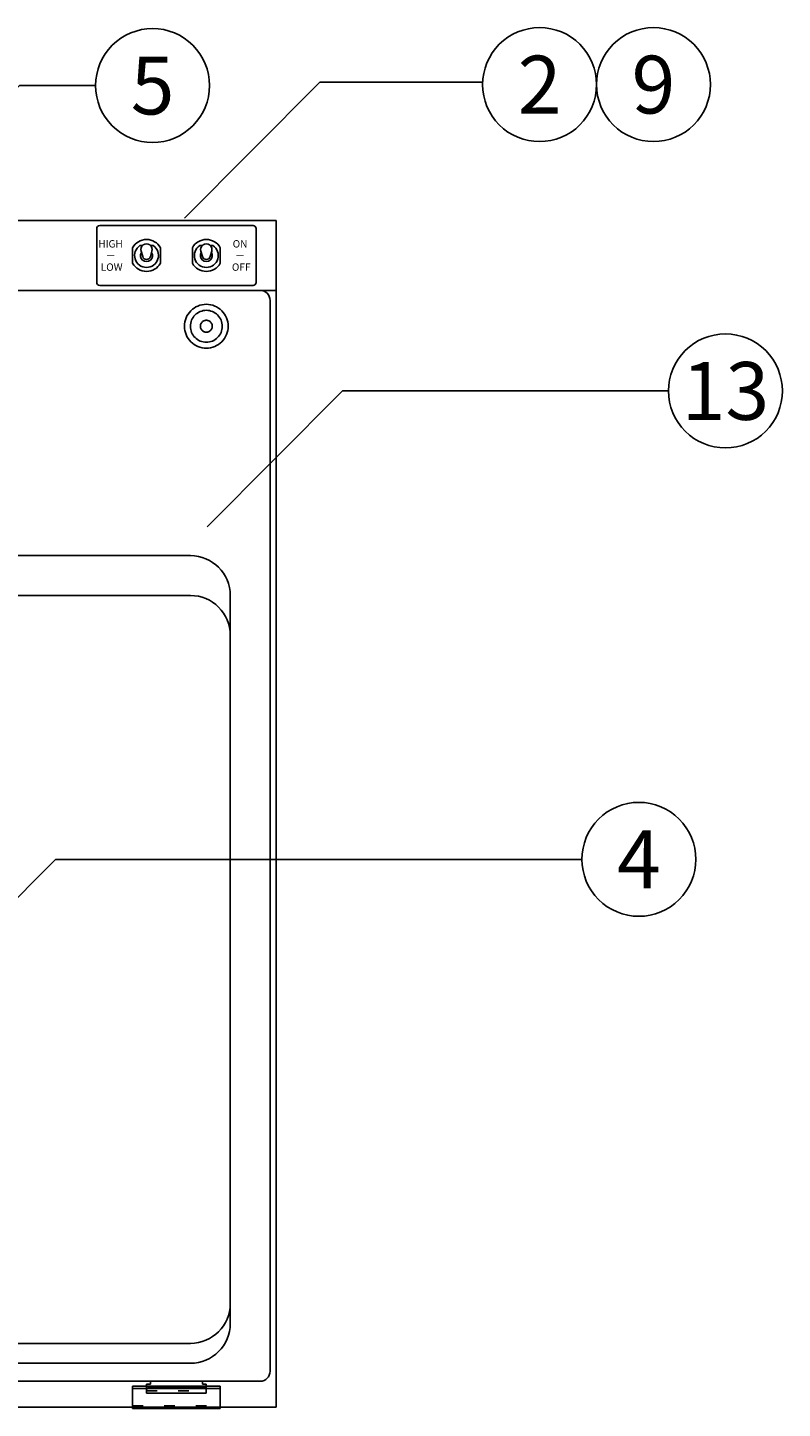
# Model space of a CAD drawing. Extents: x -3213 to 2971, y -4523 to -474.
# Drawn here: x -342 to 36, y -4000 to -3307 of the extents above; entities that cross this region are included whole.
import ezdxf
from ezdxf.enums import TextEntityAlignment as Align

# ---------------------------------------------------------------- set-up
doc = ezdxf.new("R2010")
doc.units = 0
doc.header["$LTSCALE"] = 15
doc.linetypes.add('_____-5', pattern=[1.058062, 0.352679, -0.705383])
doc.linetypes.add('HIDDEN-16', pattern=[4.7625, 3.175, -1.5875])
for name, color, linetype in [('0__', 7, 'HIDDEN-16'), ('__', 7, 'CONTINUOUS'), ('OBJECT', 7, 'CONTINUOUS')]:
    doc.layers.add(name, color=color, linetype=linetype)
doc.styles.add('________', font='txt', dxfattribs={"bigfont": 'ＭＳ Ｐゴシック'})
doc.styles.add('______MEDIUM', font='txt', dxfattribs={"bigfont": '游ゴシック Medium'})

# ---------------------------------------------------------------- blocks, each defined once
blk = doc.blocks.new('____-13')
at = {"layer": '__', "color": 7, "linetype": 'CONTINUOUS'}
blk.add_line((-281.22, -4968.7), (-281.22, -4968.7), dxfattribs=at)
blk = doc.blocks.new('____-14')
at = {"layer": '__', "color": 7, "linetype": 'CONTINUOUS'}
for p, q in [((-247.85, -4459.13), (-315.8, -4527.31)), ((-84.32, -4459.13), (-247.85, -4459.13))]:
    blk.add_line(p, q, dxfattribs=at)
blk = doc.blocks.new('____-15')
at = {"layer": '__', "color": 7, "linetype": 'CONTINUOUS'}
for p, q in [((-391.82, -4694), (-459.77, -4762.18)), ((-127.76, -4694), (-391.82, -4694))]:
    blk.add_line(p, q, dxfattribs=at)
blk = doc.blocks.new('____-16')
at = {"layer": '__', "color": 7, "linetype": 'CONTINUOUS', "flags": 128}
blk.add_lwpolyline([(-127.76, -4694, -0.414214), (-99.18, -4665.43, -0.414214), (-70.61, -4694, -0.414214), (-99.18, -4722.57, -0.414214), (-127.76, -4694)], format="xyb", close=True, dxfattribs=at)
at = {"layer": '__', "color": 7, "style": '________'}
blk.add_text('4', height=28.99, dxfattribs=at).set_placement((-99.18, -4694), align=Align.MIDDLE_CENTER)
blk = doc.blocks.new('____-17')
at = {"layer": '__', "color": 7, "linetype": 'CONTINUOUS'}
for p, q in [((-259.28, -4304.26), (-327.23, -4372.44)), ((-177.51, -4304.26), (-259.28, -4304.26))]:
    blk.add_line(p, q, dxfattribs=at)
blk = doc.blocks.new('____-18')
at = {"layer": '__', "color": 7, "linetype": 'CONTINUOUS', "flags": 128}
blk.add_lwpolyline([(-177.58, -4305.52, -0.414214), (-149.01, -4276.94, -0.414214), (-120.43, -4305.52, -0.414214), (-149.01, -4334.09, -0.414214), (-177.58, -4305.52)], format="xyb", close=True, dxfattribs=at)
at = {"layer": '__', "color": 7, "style": '________'}
blk.add_text('2', height=28.99, dxfattribs=at).set_placement((-149.01, -4305.52), align=Align.MIDDLE_CENTER)
blk = doc.blocks.new('____-19')
at = {"layer": '__', "color": 7, "linetype": 'CONTINUOUS', "flags": 128}
blk.add_lwpolyline([(-120.43, -4305.52, -0.414214), (-91.86, -4276.94, -0.414214), (-63.28, -4305.52, -0.414214), (-91.86, -4334.09, -0.414214), (-120.43, -4305.52)], format="xyb", close=True, dxfattribs=at)
at = {"layer": '__', "color": 7, "style": '________'}
blk.add_text('9', height=28.99, dxfattribs=at).set_placement((-91.86, -4305.52), align=Align.MIDDLE_CENTER)
blk = doc.blocks.new('____-20')
at = {"layer": '__', "color": 7, "linetype": 'CONTINUOUS', "flags": 128}
blk.add_lwpolyline([(-84.32, -4459.13, -0.414214), (-55.74, -4430.55, -0.414214), (-27.17, -4459.13, -0.414214), (-55.74, -4487.7, -0.414214), (-84.32, -4459.13)], format="xyb", close=True, dxfattribs=at)
at = {"layer": '__', "color": 7, "style": '________'}
blk.add_text('13', height=28.994, dxfattribs=at).set_placement((-55.74, -4459.13), align=Align.MIDDLE_CENTER)
blk = doc.blocks.new('____-21')
at = {"layer": '__', "color": 7, "linetype": 'CONTINUOUS'}
for p, q in [((-409.93, -4305.91), (-539.51, -4435.49)), ((-371.77, -4305.91), (-409.93, -4305.91))]:
    blk.add_line(p, q, dxfattribs=at)
blk = doc.blocks.new('____-22')
at = {"layer": '__', "color": 7, "linetype": 'CONTINUOUS', "flags": 128}
blk.add_lwpolyline([(-371.77, -4305.99, -0.414214), (-343.19, -4277.41, -0.414214), (-314.62, -4305.99, -0.414214), (-343.19, -4334.56, -0.414214), (-371.77, -4305.99)], format="xyb", close=True, dxfattribs=at)
at = {"layer": '__', "color": 7, "style": '________'}
blk.add_text('5', height=28.99, dxfattribs=at).set_placement((-343.19, -4305.99), align=Align.MIDDLE_CENTER)
blk = doc.blocks.new('_W600___________________2D')
at = {"layer": '0__', "color": 7, "linetype": '_____-5'}
for p, q in [((-346.223, -4960.501), (-316.223, -4960.501)), ((-353.223, -4968.101), (-309.223, -4968.101))]:
    blk.add_line(p, q, dxfattribs=at)
at = {"layer": 'OBJECT', "color": 7, "linetype": 'CONTINUOUS'}
for p, q in [((-881.223, -4373.701), (-281.223, -4373.701)), ((-281.223, -4373.701), (-281.223, -4968.701)), ((-371.223, -4404.701), (-371.223, -4377.701)), ((-369.723, -4376.201), (-292.723, -4376.201)), ((-291.223, -4377.701), (-291.223, -4404.701)), ((-353.223, -4387.328), (-353.223, -4395.074)), ((-349.539, -4386.201), (-348.202, -4386.201)), ((-348.952, -4389.072), (-348.138, -4391.777)), ((-343.493, -4389.072), (-344.307, -4391.777)), ((-344.243, -4386.201), (-342.906, -4386.201)), ((-339.223, -4387.328), (-339.223, -4395.074)), ((-323.223, -4387.328), (-323.223, -4395.074)), ((-319.539, -4386.201), (-318.202, -4386.201)), ((-318.952, -4389.072), (-318.138, -4391.777)), ((-313.493, -4389.072), (-314.307, -4391.777)), ((-314.243, -4386.201), (-312.906, -4386.201)), ((-309.223, -4387.328), (-309.223, -4395.074)), ((-881.223, -4408.701), (-281.223, -4408.701)), ((-873.223, -4408.701), (-289.223, -4408.701)), ((-369.723, -4406.201), (-292.723, -4406.201)), ((-282.223, -4408.701), (-283.223, -4408.701)), ((-281.223, -4403.701), (-281.223, -4968.701)), ((-284.223, -4413.701), (-284.223, -4950.701)), ((-324.223, -4541.701), (-838.223, -4541.701)), ((-324.223, -4561.701), (-838.223, -4561.701)), ((-304.223, -4561.701), (-304.223, -4926.701)), ((-324.223, -4936.701), (-838.223, -4936.701)), ((-324.223, -4946.701), (-838.223, -4946.701)), ((-288.911, -4955.691), (-873.223, -4955.701)), ((-344.223, -4957.101), (-346.223, -4957.101)), ((-346.223, -4957.101), (-346.223, -4961.701)), ((-344.223, -4955.692), (-344.223, -4957.101)), ((-318.223, -4957.101), (-318.223, -4955.692)), ((-316.223, -4957.101), (-318.223, -4957.101)), ((-316.223, -4961.701), (-316.223, -4957.101)), ((-353.223, -4969.301), (-353.223, -4958.101)), ((-353.223, -4958.101), (-309.223, -4958.101)), ((-353.223, -4959.301), (-309.223, -4959.301)), ((-346.223, -4961.701), (-316.223, -4961.701)), ((-345.223, -4958.983), (-317.223, -4958.983)), ((-309.223, -4969.301), (-309.223, -4958.101)), ((-281.223, -4968.701), (-881.223, -4968.701)), ((-281.223, -4968.701), (-881.223, -4968.701)), ((-353.223, -4969.301), (-309.223, -4969.301))]:
    blk.add_line(p, q, dxfattribs=at)
at = {"layer": 'OBJECT', "color": 7, "linetype": 'CONTINUOUS', "flags": 128}
for points in [[(-305.223, -4426.701), (-305.276, -4427.779), (-305.434, -4428.847), (-305.696, -4429.894), (-306.06, -4430.911), (-306.521, -4431.887), (-307.076, -4432.812), (-307.719, -4433.68), (-308.444, -4434.479), (-309.244, -4435.204), (-310.111, -4435.847), (-311.037, -4436.402), (-312.013, -4436.864), (-313.029, -4437.228), (-314.077, -4437.49), (-315.144, -4437.648), (-316.223, -4437.701), (-317.301, -4437.648), (-318.369, -4437.49), (-319.416, -4437.228), (-320.432, -4436.864), (-321.408, -4436.402), (-322.334, -4435.847), (-323.201, -4435.204), (-324.001, -4434.479), (-324.726, -4433.68), (-325.369, -4432.812), (-325.924, -4431.887), (-326.385, -4430.911), (-326.749, -4429.894), (-327.011, -4428.847), (-327.17, -4427.779), (-327.223, -4426.701), (-327.17, -4425.623), (-327.011, -4424.555), (-326.749, -4423.508), (-326.385, -4422.492), (-325.924, -4421.516), (-325.369, -4420.59), (-324.726, -4419.723), (-324.001, -4418.923), (-323.201, -4418.198), (-322.334, -4417.555), (-321.408, -4417), (-320.432, -4416.539), (-319.416, -4416.175), (-318.369, -4415.913), (-317.301, -4415.754), (-316.223, -4415.701), (-315.144, -4415.754), (-314.077, -4415.913), (-313.029, -4416.175), (-312.013, -4416.539), (-311.037, -4417), (-310.111, -4417.555), (-309.244, -4418.198), (-308.444, -4418.923), (-307.719, -4419.723), (-307.076, -4420.59), (-306.521, -4421.516), (-306.06, -4422.492), (-305.696, -4423.508), (-305.434, -4424.555), (-305.276, -4425.623)], [(-308.223, -4426.701), (-308.261, -4427.485), (-308.376, -4428.262), (-308.567, -4429.024), (-308.831, -4429.763), (-309.167, -4430.472), (-309.571, -4431.146), (-310.038, -4431.776), (-310.566, -4432.358), (-311.147, -4432.885), (-311.778, -4433.353), (-312.451, -4433.757), (-313.161, -4434.092), (-313.9, -4434.357), (-314.662, -4434.548), (-315.438, -4434.663), (-316.223, -4434.701), (-317.007, -4434.663), (-317.783, -4434.548), (-318.545, -4434.357), (-319.284, -4434.092), (-319.994, -4433.757), (-320.667, -4433.353), (-321.298, -4432.885), (-321.879, -4432.358), (-322.407, -4431.776), (-322.874, -4431.146), (-323.278, -4430.472), (-323.614, -4429.763), (-323.878, -4429.024), (-324.069, -4428.262), (-324.184, -4427.485), (-324.223, -4426.701), (-324.184, -4425.917), (-324.069, -4425.141), (-323.878, -4424.379), (-323.614, -4423.64), (-323.278, -4422.93), (-322.874, -4422.257), (-322.407, -4421.626), (-321.879, -4421.044), (-321.298, -4420.517), (-320.667, -4420.049), (-319.994, -4419.646), (-319.284, -4419.31), (-318.545, -4419.046), (-317.783, -4418.855), (-317.007, -4418.74), (-316.223, -4418.701), (-315.438, -4418.74), (-314.662, -4418.855), (-313.9, -4419.046), (-313.161, -4419.31), (-312.451, -4419.646), (-311.778, -4420.049), (-311.147, -4420.517), (-310.566, -4421.044), (-310.038, -4421.626), (-309.571, -4422.257), (-309.167, -4422.93), (-308.831, -4423.64), (-308.567, -4424.379), (-308.376, -4425.141), (-308.261, -4425.917)], [(-313.223, -4426.701), (-313.237, -4426.995), (-313.28, -4427.286), (-313.352, -4427.572), (-313.451, -4427.849), (-313.577, -4428.115), (-313.728, -4428.368), (-313.904, -4428.604), (-314.101, -4428.823), (-314.319, -4429.02), (-314.556, -4429.196), (-314.808, -4429.347), (-315.074, -4429.473), (-315.352, -4429.572), (-315.637, -4429.644), (-315.928, -4429.687), (-316.223, -4429.701), (-316.517, -4429.687), (-316.808, -4429.644), (-317.093, -4429.572), (-317.371, -4429.473), (-317.637, -4429.347), (-317.889, -4429.196), (-318.126, -4429.02), (-318.344, -4428.823), (-318.542, -4428.604), (-318.717, -4428.368), (-318.868, -4428.115), (-318.994, -4427.849), (-319.093, -4427.572), (-319.165, -4427.286), (-319.208, -4426.995), (-319.223, -4426.701), (-319.208, -4426.407), (-319.165, -4426.116), (-319.093, -4425.83), (-318.994, -4425.553), (-318.868, -4425.287), (-318.717, -4425.035), (-318.542, -4424.798), (-318.344, -4424.58), (-318.126, -4424.382), (-317.889, -4424.207), (-317.637, -4424.055), (-317.371, -4423.93), (-317.093, -4423.83), (-316.808, -4423.759), (-316.517, -4423.716), (-316.223, -4423.701), (-315.928, -4423.716), (-315.637, -4423.759), (-315.352, -4423.83), (-315.074, -4423.93), (-314.808, -4424.055), (-314.556, -4424.207), (-314.319, -4424.382), (-314.101, -4424.58), (-313.904, -4424.798), (-313.728, -4425.035), (-313.577, -4425.287), (-313.451, -4425.553), (-313.352, -4425.83), (-313.28, -4426.116), (-313.237, -4426.407)]]:
    blk.add_lwpolyline(points, close=True, dxfattribs=at)
at = {"layer": 'OBJECT', "color": 7, "linetype": 'CONTINUOUS'}
for centre, radius, start, end in [((-369.723, -4377.701), 1.5, 90, 180), ((-292.723, -4377.701), 1.5, 360, 90), ((-346.223, -4391.201), 8, 28.955024, 151.044976), ((-346.223, -4391.201), 6, 123.55731, 56.44269), ((-346.223, -4388.251), 2.85, 343.25363, 196.74637), ((-316.223, -4391.201), 8, 28.955024, 151.044976), ((-316.223, -4391.201), 6, 123.55731, 56.44269), ((-316.223, -4388.251), 2.85, 343.25363, 196.74637), ((-346.223, -4391.201), 8, 208.955024, 331.044976), ((-346.223, -4391.201), 3, 148.556684, 31.443316), ((-346.223, -4391.201), 2, 196.74637, 343.25363), ((-316.223, -4391.201), 8, 208.955024, 331.044976), ((-316.223, -4391.201), 3, 148.556684, 31.443316), ((-316.223, -4391.201), 2, 196.74637, 343.25363), ((-369.723, -4404.701), 1.5, 180, 270), ((-292.723, -4404.701), 1.5, 270, 0), ((-289.223, -4413.701), 5, 0, 90), ((-324.223, -4561.701), 20, 0, 90), ((-324.223, -4581.701), 20, 0, 90), ((-324.223, -4916.701), 20, 270, 360), ((-324.223, -4926.701), 20, 270, 360), ((-289.223, -4950.701), 5, 270, 360), ((-345.223, -4959.983), 1, 90, 180), ((-317.223, -4959.983), 1, 0, 90)]:
    blk.add_arc(centre, radius, start, end, dxfattribs=at)
at = {"layer": '__', "color": 7}
for name in ['____-22', '____-18', '____-19', '____-21', '____-17', '____-20', '____-14', '____-16', '____-15']:
    blk.add_blockref(name, (0, 0), dxfattribs=at)
at = {"layer": 'OBJECT', "color": 7}
blk.add_blockref('____-13', (0, 0), dxfattribs=at)
at = {"layer": 'OBJECT', "color": 7, "style": '______MEDIUM'}
for s, p in [('HIGH ', (-363.723, -4385.368)), ('ON ', (-298.723, -4385.368)), ('LOW', (-363.723, -4397.035)), ('－ ', (-363.723, -4391.201)), ('OFF', (-298.723, -4397.035)), ('－ ', (-298.723, -4391.201))]:
    blk.add_text(s, height=3.7051, dxfattribs=at).set_placement(p, align=Align.MIDDLE_CENTER)

msp = doc.modelspace()

# ---------------------------------------------------------------- block references
at = {"layer": '__', "color": 7}
msp.add_blockref('_W600___________________2D', (63.58, 969.59), dxfattribs=at)

doc.saveas('drawing.dxf')
